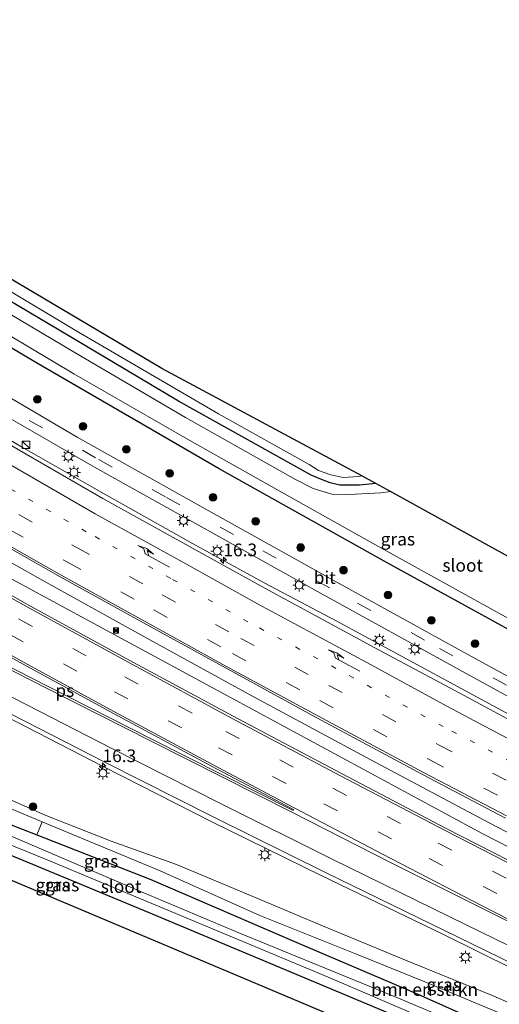
# Model space of a CAD drawing. Units: metres. Extents: x 89995 to 97349, y 449998 to 451956.
# Drawn here: x 95171 to 95265, y 450744 to 450938 of the extents above; entities that cross this region are included whole.
import ezdxf
from ezdxf.enums import TextEntityAlignment as Align

# ---------------------------------------------------------------- set-up
doc = ezdxf.new("R2010")
doc.units = ezdxf.units.M
doc.linetypes.add('VW-1-3_STREEP', pattern=[4, 1, -3])
doc.linetypes.add('VW-3-9_STREEP', pattern=[12, 3, -9])
doc.layers.get('0').update_dxf_attribs({"lineweight": 25})
for name, color, linetype, lineweight in [('B-ME-AM-KILOMETR-S-B1', 7, 'Continuous', 18), ('B-ME-BV-GELEIDECONSTRUCTIE-GELEIDERAIL-L-B1', 213, 'BV-GELEIDERAIL', 18), ('B-ME-GR-BOMENSTRUIKEN-GV-B6', 93, 'Continuous', 18), ('B-ME-GR-BOOM-S-B1', 93, 'Continuous', 18), ('B-ME-GW-INSTEEKWATERGANG-L-B1', 10, 'Continuous', 25), ('B-ME-GW-KRUINLIJN-L-B1', 93, 'Continuous', 18), ('B-ME-GW-TEENLIJN-L-B1', 93, 'Continuous', 18), ('B-ME-IE-GRASLAND-GV-B6', 93, 'Continuous', 18), ('B-ME-IE-INRICHTINGSELEMENT-S-B1', 253, 'Continuous', 18), ('B-ME-IE-MEUBILAIR_WEGMEUBILAIR-LICHTMAST-S-B1', 8, 'Continuous', 18), ('B-ME-KG-KADASTRAAL-OPNAMEDTMGRENS-L-B1', 10, 'Continuous', 25), ('B-ME-OG-WATER-GV-B6', 153, 'Continuous', 18), ('B-ME-VH-VERH_SOORT-BITUMEN-GV-B6', 8, 'IE-TERREINAFSCHEIDING-NATUURLIJK-HOUTWAL', 18), ('B-ME-VW-MARKERING-13STREEP-045-L-B1', 255, 'VW-1-3_STREEP', 18), ('B-ME-VW-MARKERING-39STREEP-015-L-B1', 255, 'VW-3-9_STREEP', 18), ('B-ME-VW-MARKERING-PIJLRE750-S-B1', 7, 'Continuous', 18), ('B-ME-VW-MARKERING-STREEP-015-L-B1', 7, 'Continuous', 18), ('B-ME-VW-MARKERING-VLAKMARK-GV-B6', 7, 'Continuous', 18)]:
    doc.layers.add(name, color=color, linetype=linetype, lineweight=lineweight)
doc.styles.add('NLCS-ISO', font='NLCS-ISO.TTF')
doc.linetypes.add('BV-GELEIDERAIL', pattern='A,10,-3,[108,NLCS.SHX,S=1,R=0,X=0,Y=0],-3', length=16)
doc.linetypes.add('IE-TERREINAFSCHEIDING-NATUURLIJK-HOUTWAL', pattern='A,7,-1.5,[67,NLCS.SHX,S=0.75,R=45,X=0,Y=0],-1.5,7,-1.5,[70,NLCS.SHX,S=0.75,R=0,X=0,Y=0],-1.5', length=20)

# ---------------------------------------------------------------- blocks, each defined once
blk = doc.blocks.new('camera')
h = blk.add_hatch(color=256)
h.paths.add_polyline_path([(0.5, 0.5), (-0.5, 0.5), (0, 0)])
h.paths.add_polyline_path([(0, 0), (-0.5, -0.5), (0.5, -0.5)])
for p, q in [((-0.5, 0.5), (0.5, -0.5)), ((0.5, 0.5), (-0.5, -0.5))]:
    blk.add_line(p, q)
blk.add_lwpolyline([(-0.5, 0.5), (0.5, 0.5), (0.5, -0.5), (-0.5, -0.5)], close=True)
blk = doc.blocks.new('kast')
blk.add_line((-0.75, -0.75), (0.75, 0.75))
blk.add_lwpolyline([(-0.75, 0.75), (0.75, 0.75), (0.75, -0.75), (-0.75, -0.75)], close=True)
blk = doc.blocks.new('boom')
blk.add_hatch(color=256).paths.add_polyline_path([(-0.75, 0, 1), (0.75, 0, 1)])
blk.add_circle((0, 0), 0.75)
blk = doc.blocks.new('hecto')
for p, q in [((0, 0.625), (-0.625, 0)), ((0, -0.625), (0, 0.625)), ((-0.625, 0), (0.625, 0)), ((0.625, 0), (0, -0.625))]:
    blk.add_line(p, q)
blk = doc.blocks.new('lantaarnpaal')
for p, q in [((-0.75, 0), (-1.25, 0)), ((-0.88, 0.88), (-0.53, 0.53)), ((0, 0.75), (0, 1.25)), ((0.53, 0.53), (0.88, 0.88)), ((0.75, 0), (1.25, 0)), ((-0.53, -0.53), (-0.88, -0.88)), ((0, -0.75), (0, -1.25)), ((0.53, -0.53), (0.88, -0.88))]:
    blk.add_line(p, q)
blk.add_circle((0, 0), 0.75)
blk = doc.blocks.new('pijlr')
for p, q in [((0, 0, 0.1), (5.45, 0, 0.1)), ((5.45, -0.75, 0.1), (4.7, 0, 0.1)), ((6.2, -0.75, 0.1), (5.45, 0, 0.1)), ((4, -0.75, 0.1), (5.45, -0.75, 0.1)), ((5.7, -1.05, 0.1), (4, -0.75, 0.1)), ((7.5, -0.75, 0.1), (5.7, -1.05, 0.1)), ((7.5, -0.75, 0.1), (6.2, -0.75, 0.1))]:
    blk.add_line(p, q)

msp = doc.modelspace()

# ---------------------------------------------------------------- linework, layer by layer
at = {"layer": 'B-ME-BV-GELEIDECONSTRUCTIE-GELEIDERAIL-L-B1'}
for points in [[(95555.8044, 450642.5017, -2.644), (95537.4792, 450650.6592, -2.595), (95515.4329, 450660.144, -2.535), (95493.4604, 450669.7985, -2.476), (95476.229, 450677.053, -2.391), (95459.267, 450684.719, -2.383), (95432.522, 450696.762, -2.367), (95401.158, 450711.321, -2.319), (95379.462, 450721.598, -2.319), (95356.68, 450732.562, -2.338), (95329.177, 450746.143, -2.358), (95306.598, 450757.491, -2.412), (95284.09, 450769.026, -2.41), (95262.767, 450780.129, -2.425), (95240.388, 450792.006, -2.552), (95216.877, 450804.67, -2.664), (95196.068, 450816.063, -2.712), (95175.09, 450827.731, -2.771), (95156.533, 450838.171, -2.805), (95136.863, 450849.345, -2.83), (95114.919, 450861.985, -2.842), (95090.788, 450876.158, -2.876), (95069.028, 450889.081, -2.87), (95058.054, 450895.44, -2.868)], [(95056.7575, 450893.7217, -2.841), (95072.271, 450884.666, -2.83), (95089.479, 450874.357, -2.818), (95113.491, 450859.945, -2.814), (95135.185, 450846.979, -2.761), (95154.759, 450835.639, -2.765), (95208.103, 450806.827, -2.622), (95261.447, 450778.014, -2.479), (95282.808, 450767.088, -2.413), (95305.401, 450755.723, -2.336), (95328.067, 450744.505, -2.288), (95355.308, 450730.327, -2.268), (95377.999, 450719.379, -2.224), (95399.714, 450709.251, -2.26), (95415.4417, 450701.8071, -2.275), (95426.0745, 450696.9904, -2.305), (95447.7486, 450687.2586, -2.362), (95469.6966, 450677.5487, -2.422), (95491.7022, 450667.9699, -2.48), (95502.6583, 450663.0785, -2.511), (95509.9533, 450659.7711, -2.53), (95512.2482, 450658.8033, -2.536), (95519.8504, 450655.618, -2.5561)], [(95280.743, 450793.792, -2.88), (95254.969, 450807.78, -3.003), (95232.732, 450819.796, -3.08), (95218.545, 450827.297, -3.097), (95204.497, 450834.979, -3.141), (95187.089, 450844.75, -3.22), (95170.886, 450854.022, -3.261), (95150.227, 450866.212, -3.294), (95135.431, 450875.185, -3.337), (95117.874, 450885.931, -3.367)], [(95026.308, 450870.262, -3.978), (95030.436, 450868.497, -3.651), (95040.148, 450864.227, -3.532), (95061.038, 450855.38, -3.417), (95082.88, 450845.465, -3.384), (95097.068, 450838.213, -3.345), (95114.798, 450828.776, -3.339), (95135.891, 450817.671, -3.19), (95163.208, 450803.393, -3.14), (95186.935, 450791.197, -3.126), (95208.302, 450780.319, -2.984), (95229.758, 450769.731, -2.927), (95253.798, 450758.141, -2.829), (95281.233, 450744.637, -2.65)]]:
    msp.add_polyline3d(points, dxfattribs=at)
at = {"layer": 'B-ME-GR-BOMENSTRUIKEN-GV-B6'}
msp.add_polyline3d([(95173.884, 450777.76, -4.47), (95174.955, 450780.292, -4.344), (95198.106, 450770.646, -4.576), (95217.734, 450761.901, -4.66), (95237.073, 450754.194, -4.72), (95250.498, 450748.748, -4.812), (95266.8, 450741.916, -4.804), (95283.901, 450734.536, -4.832), (95299.327, 450728.392, -4.7), (95312.225, 450723.679, -4.62), (95325.965, 450718.012, -4.524), (95324.085, 450714.025, -4.87), (95310.459, 450720.121, -4.88), (95290.284, 450728.681, -4.996), (95269.932, 450737.039, -5.012), (95248.188, 450746.707, -4.984), (95225.006, 450756.608, -4.92), (95196.307, 450768.98, -4.612), (95173.884, 450777.76, -4.47)], dxfattribs=at)
at = {"layer": 'B-ME-GW-INSTEEKWATERGANG-L-B1'}
for points in [[(95240.51, 450846.816, -4.688), (95237.29, 450846.447, -4.688), (95233.448, 450846.494, -4.688), (95231.569, 450846.913, -4.688), (95229.862, 450847.584, -4.688), (95227.798, 450848.417, -4.696), (95201.699, 450862.962, -4.696), (95178.306, 450876.912, -4.696), (95154.384, 450891.055, -4.696), (95135.727, 450902.546, -4.696), (95115.487, 450915.844, -4.696), (95095.272, 450929.085, -4.696), (95087.457, 450934.418, -4.696)], [(95365.58, 450765.276, -4.752), (95345.338, 450775.497, -4.752), (95312.294, 450793.186, -4.752), (95273.292, 450814.454, -4.752), (95242.727, 450831.187, -4.752), (95209.73, 450849.689, -4.752), (95173.66, 450870.58, -4.752), (95149.16, 450885.141, -4.752), (95127.184, 450898.505, -4.756), (95099.283, 450917.231, -4.756), (95082.74, 450928.165, -4.756)], [(95344.263, 450700.175, -5.053), (95326.435, 450707.617, -4.808), (95294.057, 450720.931, -4.836), (95266.893, 450732.685, -4.972), (95234.775, 450746.174, -4.704), (95195.811, 450762.49, -4.536), (95158.811, 450777.816, -4.48), (95123.424, 450793.01, -4.572), (95091.327, 450806.631, -4.564), (95059.121, 450819.917, -4.588), (95033.579, 450830.632, -4.76), (95006.213, 450842.43, -4.823)], [(95117.439, 450801.386, -4.388), (95142.279, 450790.69, -4.464), (95168.502, 450779.868, -4.436), (95173.884, 450777.76, -4.47)], [(95173.884, 450777.76, -4.47), (95196.307, 450768.98, -4.612), (95225.006, 450756.608, -4.92), (95248.188, 450746.707, -4.984), (95269.932, 450737.039, -5.012), (95290.284, 450728.681, -4.996), (95310.459, 450720.121, -4.88), (95324.085, 450714.025, -4.87)]]:
    msp.add_polyline3d(points, dxfattribs=at)
at = {"layer": 'B-ME-GW-KRUINLIJN-L-B1'}
for points in [[(95237.798, 450848.314, -3.514), (95237.085, 450848.194, -3.504), (95234.106, 450847.968, -3.524), (95231.685, 450848.532, -3.556), (95229.232, 450849.375, -3.592), (95227.412, 450850.511, -3.572), (95209.609, 450860.469, -3.668), (95182.082, 450876.567, -3.716), (95150.296, 450895.505, -3.804), (95136.598, 450903.944, -3.804), (95122.049, 450913.318, -3.816), (95095.78, 450930.914, -3.748), (95088.553, 450935.871, -3.742)], [(95175.525, 450781.64, -4.204), (95161.995, 450787.563, -4.204), (95151.06, 450792.52, -4.224), (95147.062, 450793.124, -4.32), (95143.538, 450793.03, -4.42)], [(95350.528, 450709.147, -3.705), (95331.931, 450717.295, -3.692), (95316.043, 450724.327, -3.728), (95298.552, 450731.252, -3.908), (95281.459, 450738.379, -3.96), (95263.239, 450746.221, -3.996), (95246.332, 450753.1, -3.98), (95230.036, 450759.865, -3.976), (95218.684, 450764.681, -3.992), (95201.332, 450771.956, -4.084), (95188.483, 450776.528, -4.024), (95175.525, 450781.64, -4.204)]]:
    msp.add_polyline3d(points, dxfattribs=at)
at = {"layer": 'B-ME-GW-TEENLIJN-L-B1'}
msp.add_polyline3d([(95143.538, 450793.03, -4.42), (95149.331, 450791.07, -4.404), (95164.734, 450784.537, -4.352), (95174.955, 450780.292, -4.344)], dxfattribs=at)
at = {"layer": 'B-ME-IE-GRASLAND-GV-B6'}
for points in [[(95237.798, 450848.314, -3.514), (95237.085, 450848.194, -3.504), (95234.106, 450847.968, -3.524), (95231.685, 450848.532, -3.556), (95229.232, 450849.375, -3.592), (95227.412, 450850.511, -3.572), (95209.609, 450860.469, -3.668), (95182.082, 450876.567, -3.716), (95150.296, 450895.505, -3.804), (95136.598, 450903.944, -3.804), (95122.049, 450913.318, -3.816), (95095.78, 450930.914, -3.748), (95088.553, 450935.871, -3.742), (95090.117, 450937.944, -3.679), (95139.697, 450904.177, -3.676), (95198.458, 450869.374, -3.608), (95237.798, 450848.314, -3.514)], [(95273.292, 450814.454, -4.752), (95242.727, 450831.187, -4.752), (95209.73, 450849.689, -4.752), (95173.66, 450870.58, -4.752), (95149.16, 450885.141, -4.752), (95127.184, 450898.505, -4.756), (95099.283, 450917.231, -4.756), (95082.74, 450928.165, -4.756), (95084.098, 450929.965, -6.124), (95100.921, 450918.647, -6.124), (95121.461, 450905.054, -6.124), (95133.771, 450896.945, -6.124), (95145.778, 450889.591, -6.124), (95159.804, 450881.03, -6.124), (95181.176, 450868.331, -6.124), (95203.952, 450855.218, -6.124), (95223.584, 450844.184, -6.124), (95241.501, 450834.15, -6.124), (95267.154, 450819.959, -6.124)], [(95285.073, 450798.757, -3.936), (95259.167, 450812.868, -4.031), (95232.692, 450827.496, -4.177), (95207.558, 450841.497, -4.214), (95181.824, 450855.931, -4.335), (95148.93, 450875.231, -4.397), (95124.682, 450890.474, -4.477), (95112.186, 450898.825, -4.495), (95097.875, 450908.532, -4.553), (95081.547, 450920.023, -4.566), (95078.345, 450922.338, -4.557), (95082.74, 450928.165, -4.756), (95099.283, 450917.231, -4.756), (95127.184, 450898.505, -4.756), (95149.16, 450885.141, -4.752), (95173.66, 450870.58, -4.752), (95209.73, 450849.689, -4.752), (95242.727, 450831.187, -4.752), (95273.292, 450814.454, -4.752)], [(95275.653, 450795.583, -3.598), (95256.905, 450805.663, -3.668), (95240.345, 450814.504, -3.74), (95218.712, 450826.241, -3.795), (95204.368, 450834.139, -3.853), (95186.844, 450843.837, -3.924), (95170.523, 450853.272, -3.958), (95149.425, 450865.739, -3.996), (95135.219, 450874.511, -4.039), (95117.418, 450885.401, -4.044), (95103.136, 450894.277, -4.081), (95087.056, 450904.608, -4.081), (95072.344, 450914.384, -4.129), (95076.222, 450919.524, -4.511)], [(95076.222, 450919.524, -4.511), (95092.623, 450907.928, -4.478), (95101.46, 450901.862, -4.504), (95112.824, 450894.235, -4.451), (95124.429, 450886.569, -4.399), (95137.737, 450878.092, -4.345), (95148.339, 450871.513, -4.315), (95165.986, 450861.11, -4.28), (95185.249, 450850.002, -4.219), (95205.675, 450838.631, -4.147), (95229.642, 450825.26, -4.078), (95256.984, 450810.177, -4.002), (95275.681, 450799.899, -3.9)], [(95150.296, 450895.505, -3.804), (95182.082, 450876.567, -3.716), (95209.609, 450860.469, -3.668), (95227.412, 450850.511, -3.572), (95229.232, 450849.375, -3.592), (95231.685, 450848.532, -3.556), (95234.106, 450847.968, -3.524), (95237.085, 450848.194, -3.504), (95237.798, 450848.314, -3.514)], [(95154.384, 450891.055, -4.696), (95178.306, 450876.912, -4.696), (95201.699, 450862.962, -4.696), (95227.798, 450848.417, -4.696), (95229.862, 450847.584, -4.688), (95231.569, 450846.913, -4.688), (95233.448, 450846.494, -4.688), (95237.29, 450846.447, -4.688), (95240.51, 450846.816, -4.688)], [(95237.798, 450848.314, -3.514), (95240.51, 450846.816, -4.688), (95237.29, 450846.447, -4.688), (95233.448, 450846.494, -4.688), (95231.569, 450846.913, -4.688), (95229.862, 450847.584, -4.688), (95227.798, 450848.417, -4.696), (95201.699, 450862.962, -4.696), (95178.306, 450876.912, -4.696), (95154.384, 450891.055, -4.696)], [(95240.51, 450846.816, -4.688), (95243.371, 450845.235, -6.032), (95241.475, 450844.969, -6.032), (95235.306, 450844.632, -6.032), (95231.878, 450844.733, -6.032), (95228.205, 450845.846, -6.032), (95224.708, 450847.552, -6.032), (95203.133, 450859.757, -6.032), (95181.548, 450872.402, -6.032), (95161.286, 450884.387, -6.032)], [(95265.857, 450736.79, -5.9), (95244.945, 450745.647, -5.9), (95213.621, 450758.508, -5.9), (95194.898, 450766.381, -5.9), (95176.638, 450774.152, -5.9), (95158.664, 450781.813, -5.9), (95141.489, 450789.021, -5.9), (95118.563, 450798.633, -5.9), (95098.451, 450807.187, -5.9), (95074.66, 450817.172, -5.9), (95059.548, 450823.379, -5.9), (95041.873, 450830.577, -5.9), (95027.188, 450836.731, -5.9), (95024.101, 450837.803, -5.9), (95020.731, 450839.139, -5.9), (95015.394, 450841.482, -5.9), (95011.613, 450843.12, -5.9), (95007.182, 450844.9, -5.902), (95007.762, 450846.088, -4.675), (95034.353, 450835.804, -4.36), (95045.594, 450831.023, -4.36)], [(95344.263, 450700.175, -5.053), (95346.134, 450699.438, -4.984), (95347.507, 450698.644, -4.984), (95348.789, 450697.678, -4.936), (95349.5, 450696.435, -4.904), (95349.233, 450695.483, -4.94), (95348.249, 450693.379, -5.042), (95342.354, 450695.738, -5.016), (95004.539, 450837.956, -4.446), (95006.213, 450842.43, -4.823), (95033.579, 450830.632, -4.76), (95059.121, 450819.917, -4.588), (95091.327, 450806.631, -4.564), (95123.424, 450793.01, -4.572), (95158.811, 450777.816, -4.48), (95195.811, 450762.49, -4.536), (95234.775, 450746.174, -4.704), (95266.893, 450732.685, -4.972), (95294.057, 450720.931, -4.836), (95326.435, 450707.617, -4.808), (95344.263, 450700.175, -5.053)], [(95156.659, 450840.839, -3.499), (95178.496, 450828.436, -3.455), (95195.419, 450819.066, -3.387), (95228.062, 450801.232, -3.312), (95249.711, 450789.599, -3.21), (95265.983, 450781.045, -3.147)], [(95275.739, 450768.032, -3.05), (95254.488, 450778.933, -3.109), (95233.8, 450789.776, -3.208), (95212.499, 450801.041, -3.258), (95192.855, 450811.59, -3.335), (95171.905, 450823.104, -3.409), (95151.263, 450834.877, -3.441)], [(95045.594, 450831.023, -4.36), (95051.058, 450828.699, -4.36), (95057.896, 450825.791, -4.36), (95090.705, 450812.583, -4.464), (95098.703, 450809.233, -4.441), (95117.439, 450801.386, -4.388), (95142.279, 450790.69, -4.464), (95168.502, 450779.868, -4.436), (95173.884, 450777.76, -4.47), (95196.307, 450768.98, -4.612), (95225.006, 450756.608, -4.92), (95248.188, 450746.707, -4.984), (95269.932, 450737.039, -5.012)], [(95163.532, 450804.185, -3.832), (95187.236, 450792.047, -3.787), (95208.692, 450781.209, -3.709), (95230.765, 450770.26, -3.623), (95253.901, 450759.04, -3.546), (95281.682, 450745.438, -3.385)], [(95266.8, 450741.916, -4.804), (95250.498, 450748.748, -4.812), (95237.073, 450754.194, -4.72), (95217.734, 450761.901, -4.66), (95198.106, 450770.646, -4.576), (95174.955, 450780.292, -4.344), (95164.734, 450784.537, -4.352), (95149.331, 450791.07, -4.404), (95143.538, 450793.03, -4.42), (95147.062, 450793.124, -4.32), (95151.06, 450792.52, -4.224), (95161.995, 450787.563, -4.204), (95175.525, 450781.64, -4.204)], [(95281.459, 450738.379, -3.96), (95263.239, 450746.221, -3.996), (95246.332, 450753.1, -3.98), (95230.036, 450759.865, -3.976), (95218.684, 450764.681, -3.992), (95201.332, 450771.956, -4.084), (95188.483, 450776.528, -4.024), (95175.525, 450781.64, -4.204), (95161.995, 450787.563, -4.204)], [(95164.734, 450784.537, -4.352), (95174.955, 450780.292, -4.344), (95173.884, 450777.76, -4.47), (95168.502, 450779.868, -4.436)], [(95175.525, 450781.64, -4.204), (95188.483, 450776.528, -4.024), (95201.332, 450771.956, -4.084), (95218.684, 450764.681, -3.992), (95230.036, 450759.865, -3.976), (95246.332, 450753.1, -3.98), (95263.239, 450746.221, -3.996), (95281.459, 450738.379, -3.96)], [(95266.893, 450732.685, -4.972), (95234.775, 450746.174, -4.704), (95195.811, 450762.49, -4.536), (95158.811, 450777.816, -4.48)], [(95165.052, 450777.211, -5.9), (95175.924, 450772.86, -5.9), (95206.391, 450760.104, -5.9), (95231.919, 450749.46, -5.9), (95256.337, 450738.985, -5.9)]]:
    msp.add_polyline3d(points, dxfattribs=at)
at = {"layer": 'B-ME-KG-KADASTRAAL-OPNAMEDTMGRENS-L-B1'}
msp.add_line((95342.354, 450695.738, -5.016), (95004.539, 450837.956, -4.446), dxfattribs=at)
msp.add_polyline3d([(95305.648, 450810.833, -4.859), (95304.159, 450811.656, -6.124), (95243.371, 450845.235, -6.032), (95240.51, 450846.816, -4.688), (95237.798, 450848.314, -3.514), (95198.458, 450869.374, -3.608), (95139.697, 450904.177, -3.676), (95090.117, 450937.944, -3.679)], dxfattribs=at)
at = {"layer": 'B-ME-OG-WATER-GV-B6'}
for points in [[(95161.286, 450884.387, -6.032), (95181.548, 450872.402, -6.032), (95203.133, 450859.757, -6.032), (95224.708, 450847.552, -6.032), (95228.205, 450845.846, -6.032), (95231.878, 450844.733, -6.032), (95235.306, 450844.632, -6.032), (95241.475, 450844.969, -6.032), (95243.371, 450845.235, -6.032)], [(95267.154, 450819.959, -6.124), (95241.501, 450834.15, -6.124), (95223.584, 450844.184, -6.124), (95203.952, 450855.218, -6.124), (95181.176, 450868.331, -6.124), (95159.804, 450881.03, -6.124)], [(95243.371, 450845.235, -6.032), (95304.159, 450811.656, -6.124)], [(95158.664, 450781.813, -5.9), (95176.638, 450774.152, -5.9), (95194.898, 450766.381, -5.9), (95213.621, 450758.508, -5.9), (95244.945, 450745.647, -5.9), (95265.857, 450736.79, -5.9)], [(95256.337, 450738.985, -5.9), (95231.919, 450749.46, -5.9), (95206.391, 450760.104, -5.9), (95175.924, 450772.86, -5.9), (95165.052, 450777.211, -5.9)]]:
    msp.add_polyline3d(points, dxfattribs=at)
at = {"layer": 'B-ME-VH-VERH_SOORT-BITUMEN-GV-B6'}
for points in [[(95275.681, 450799.899, -3.9), (95256.984, 450810.177, -4.002), (95229.642, 450825.26, -4.078), (95205.675, 450838.631, -4.147), (95185.249, 450850.002, -4.219), (95165.986, 450861.11, -4.28), (95148.339, 450871.513, -4.315), (95137.737, 450878.092, -4.345), (95124.429, 450886.569, -4.399), (95112.824, 450894.235, -4.451), (95101.46, 450901.862, -4.504), (95092.623, 450907.928, -4.478), (95076.222, 450919.524, -4.511), (95078.345, 450922.338, -4.557), (95081.547, 450920.023, -4.566), (95097.875, 450908.532, -4.553), (95112.186, 450898.825, -4.495), (95124.682, 450890.474, -4.477), (95148.93, 450875.231, -4.397), (95181.824, 450855.931, -4.335), (95207.558, 450841.497, -4.214), (95232.692, 450827.496, -4.177), (95259.167, 450812.868, -4.031), (95285.073, 450798.757, -3.936)], [(95045.566, 450880.507, -3.836), (95055.056, 450891.466, -3.537), (95073.395, 450880.451, -3.545), (95093.078, 450868.911, -3.526), (95109.009, 450859.814, -3.544), (95131.176, 450846.725, -3.477), (95151.263, 450834.877, -3.441), (95171.905, 450823.104, -3.409), (95192.855, 450811.59, -3.335), (95212.499, 450801.041, -3.258), (95233.8, 450789.776, -3.208), (95254.488, 450778.933, -3.109), (95275.739, 450768.032, -3.05)], [(95281.682, 450745.438, -3.385), (95253.901, 450759.04, -3.546), (95230.765, 450770.26, -3.623), (95208.692, 450781.209, -3.709), (95187.236, 450792.047, -3.787), (95163.532, 450804.185, -3.832), (95135.938, 450818.497, -3.966), (95115.174, 450829.689, -4.035), (95097.471, 450839.005, -4.062), (95083.286, 450846.296, -4.051), (95062.334, 450855.581, -4.112), (95049.533, 450860.999, -4.187), (95026.97, 450870.939, -4.297), (95029.754, 450873.791, -4.242), (95042.85, 450868.059, -4.176), (95051.656, 450864.354, -4.11), (95052.043, 450865.405, -4.117), (95036.003, 450873.051, -4.212), (95031.302, 450875.376, -4.231), (95037.67, 450881.899, -3.943), (95049.633, 450876.047, -3.892), (95059.517, 450871.156, -3.865), (95060.086, 450872.065, -3.842), (95045.566, 450880.507, -3.836)], [(95149.425, 450865.739, -3.996), (95170.523, 450853.272, -3.958), (95186.844, 450843.837, -3.924), (95204.368, 450834.139, -3.853), (95218.712, 450826.241, -3.795), (95240.345, 450814.504, -3.74), (95256.905, 450805.663, -3.668), (95275.653, 450795.583, -3.598)], [(95265.983, 450781.045, -3.147), (95249.711, 450789.599, -3.21), (95228.062, 450801.232, -3.312), (95195.419, 450819.066, -3.387), (95178.496, 450828.436, -3.455), (95156.659, 450840.839, -3.499)]]:
    msp.add_polyline3d(points, dxfattribs=at)
at = {"layer": 'B-ME-VW-MARKERING-13STREEP-045-L-B1'}
msp.add_polyline3d([(95398.42, 450726.651, -3.272), (95384.787, 450733.119, -3.3), (95367.738, 450741.392, -3.294), (95349.104, 450750.488, -3.29), (95330.85, 450759.529, -3.307), (95310.003, 450770.024, -3.311), (95288.2, 450780.96, -3.365), (95270.566, 450790.281, -3.425), (95253.755, 450799.017, -3.486), (95232.672, 450810.473, -3.574), (95215.388, 450819.588, -3.616), (95200.209, 450828.157, -3.654), (95183.57, 450837.326, -3.718), (95161.909, 450849.566, -3.583)], dxfattribs=at)
at = {"layer": 'B-ME-VW-MARKERING-39STREEP-015-L-B1'}
for points in [[(95077.119, 450920.714, -4.508), (95084.935, 450915.168, -4.54), (95092.329, 450910.009, -4.508), (95099.93, 450904.732, -4.464), (95107.584, 450899.578, -4.436), (95117.502, 450893.035, -4.428), (95133.357, 450882.842, -4.392), (95151.45, 450871.497, -4.292), (95162.093, 450865.116, -4.3), (95172.375, 450859.208, -4.292), (95186.083, 450851.496, -4.264), (95199.403, 450844.048, -4.2), (95218.301, 450833.544, -4.16), (95236.931, 450823.278, -4.104), (95253.046, 450814.396, -4.036), (95269.102, 450805.61, -3.944), (95285.246, 450796.688, -3.848), (95298.341, 450789.416, -3.82), (95311.731, 450781.98, -3.812), (95328.131, 450772.874, -3.792), (95340.533, 450766.059, -3.739)], [(95063.585, 450902.773, -3.716), (95064.513, 450902.233, -3.718), (95080.085, 450892.935, -3.712), (95096.724, 450883.179, -3.713), (95111.693, 450874.257, -3.728), (95129.352, 450864.05, -3.721), (95143.783, 450855.668, -3.694), (95159.904, 450846.616, -3.663), (95181.586, 450834.306, -3.618), (95198.523, 450824.95, -3.56), (95213.988, 450816.347, -3.515), (95231.259, 450807.126, -3.483), (95252.842, 450795.441, -3.375), (95268.974, 450786.99, -3.323)], [(95061.471, 450899.97, -3.61), (95062.823, 450899.182, -3.611), (95078.552, 450889.87, -3.613), (95095.128, 450880.143, -3.624), (95109.713, 450871.422, -3.643), (95127.392, 450861.2, -3.638), (95142.014, 450852.702, -3.592), (95158.144, 450843.625, -3.581), (95179.899, 450831.333, -3.536), (95196.908, 450821.952, -3.46), (95212.349, 450813.381, -3.426), (95229.493, 450804.142, -3.389), (95251.135, 450792.468, -3.282), (95267.466, 450783.964, -3.218)], [(95052.406, 450887.953, -3.617), (95061.108, 450882.68, -3.618), (95082.618, 450870.008, -3.642), (95099.883, 450859.923, -3.634), (95106.948, 450856.005, -3.639), (95129.249, 450843.21, -3.583), (95149.33, 450831.878, -3.523), (95170.413, 450820.139, -3.495), (95191.194, 450808.771, -3.412), (95211.019, 450798.088, -3.35), (95232.095, 450786.899, -3.3), (95252.781, 450776.113, -3.21), (95274.177, 450765.096, -3.114)], [(95050.443, 450885.351, -3.662), (95065.76, 450876.248, -3.674), (95086.156, 450864.132, -3.726), (95105.461, 450852.83, -3.707), (95127.39, 450840.246, -3.674), (95147.652, 450828.805, -3.603), (95168.587, 450817.153, -3.572), (95189.163, 450805.871, -3.498), (95209.623, 450794.851, -3.415), (95230.307, 450783.868, -3.346), (95250.971, 450773.104, -3.283), (95272.809, 450761.859, -3.189)]]:
    msp.add_polyline3d(points, dxfattribs=at)
at = {"layer": 'B-ME-VW-MARKERING-STREEP-015-L-B1'}
for points in [[(95424.552, 450714.476, -3.302), (95405.094, 450723.861, -3.289), (95399.756, 450726.442, -3.263), (95387.961, 450732.31, -3.312), (95368.676, 450742.293, -3.326), (95349.851, 450751.937, -3.324), (95329.922, 450762.559, -3.351), (95312.022, 450771.959, -3.358), (95289.138, 450784.198, -3.438), (95274.107, 450792.6, -3.501), (95255.48, 450802.49, -3.577), (95238.742, 450811.606, -3.639), (95217.259, 450823.155, -3.699), (95202.69, 450831.26, -3.745), (95185.362, 450840.82, -3.823), (95168.702, 450850.442, -3.873), (95147.77, 450862.744, -3.91), (95133.722, 450871.448, -3.945), (95115.887, 450882.563, -3.951), (95101.584, 450891.774, -3.997), (95085.569, 450902.108, -3.998), (95070.693, 450912.195, -4.046)], [(95059.778, 450897.725, -3.567), (95061.433, 450896.762, -3.569), (95077.121, 450887.486, -3.562), (95093.68, 450877.681, -3.57), (95108.329, 450868.991, -3.581), (95126.005, 450858.743, -3.563), (95140.555, 450850.264, -3.537), (95156.803, 450841.145, -3.504), (95178.699, 450828.797, -3.457), (95195.636, 450819.431, -3.384), (95211.049, 450810.884, -3.345), (95228.243, 450801.592, -3.311), (95249.874, 450789.971, -3.211), (95266.175, 450781.458, -3.147)], [(95054.161, 450890.279, -3.556), (95071.993, 450879.569, -3.564), (95091.676, 450868.029, -3.545), (95107.607, 450858.932, -3.563), (95130.569, 450845.715, -3.499), (95151.034, 450834.179, -3.465), (95171.706, 450822.667, -3.435), (95192.668, 450811.202, -3.335), (95212.288, 450800.617, -3.28), (95233.572, 450789.326, -3.226), (95254.269, 450778.544, -3.125), (95275.55, 450767.59, -3.047)], [(95343.564, 450722.944, -3.124), (95325.936, 450731.522, -3.121), (95325.943, 450731.515, -3.194), (95304.875, 450741.865, -3.178), (95283.677, 450752.422, -3.194), (95261.299, 450763.84, -3.309), (95241.986, 450773.913, -3.351), (95224.595, 450783.011, -3.441), (95208.422, 450791.563, -3.522), (95188.292, 450802.358, -3.569), (95171.415, 450811.628, -3.609), (95154.808, 450820.854, -3.665), (95136.536, 450831.091, -3.716), (95116.276, 450842.605, -3.751), (95097.4, 450853.417, -3.774), (95084.913, 450860.96, -3.805), (95064.974, 450872.705, -3.746), (95048.394, 450882.634, -3.759)], [(95031.799, 450875.886, -4.147), (95052.379, 450865.929, -4.059), (95064.367, 450859.822, -4.004), (95084.246, 450849.403, -3.979), (95098.832, 450841.701, -3.992), (95116.246, 450832.384, -3.936), (95137.379, 450821.306, -3.855), (95164.735, 450806.943, -3.799), (95188.638, 450794.725, -3.717), (95209.832, 450783.96, -3.643), (95232.046, 450772.927, -3.536), (95255.087, 450761.642, -3.437), (95284.694, 450747.169, -3.312)], [(95134.962, 450827.39, -3.796), (95154.559, 450817.368, -3.734), (95175.786, 450806.585, -3.673), (95196.389, 450796.175, -3.585), (95224.117, 450782.136, -3.496), (95243.42, 450772.341, -3.393), (95263.994, 450762.01, -3.28), (95289.699, 450749.11, -3.201), (95306.047, 450741.014, -3.193), (95322.878, 450732.759, -3.162), (95343.487, 450722.712, -3.132)]]:
    msp.add_polyline3d(points, dxfattribs=at)
at = {"layer": 'B-ME-VW-MARKERING-VLAKMARK-GV-B6'}
msp.add_polyline3d([(95224.34, 450782.707, -3.469), (95224.27, 450782.524, -3.476), (95196.503, 450796.556, -3.588), (95175.999, 450806.95, -3.661), (95154.723, 450817.779, -3.724), (95135.167, 450827.761, -3.779), (95136.625, 450830.611, -3.727), (95154.578, 450820.507, -3.641), (95171.189, 450811.321, -3.61), (95188.212, 450802.02, -3.584), (95208.219, 450791.227, -3.507), (95224.34, 450782.707, -3.469)], dxfattribs=at)

# ---------------------------------------------------------------- block references
at = {"layer": 'B-ME-AM-KILOMETR-S-B1', "rotation": 90}
for p in [(95210.552, 450831.711, -3.933), (95186.795, 450791.26, -4.026)]:
    msp.add_blockref('hecto', p, dxfattribs=at)
at = {"layer": 'B-ME-GR-BOOM-S-B1', "rotation": 90}
for p in [(95173.996, 450863.326, -4.283), (95182.936, 450858.058, -4.281), (95191.45, 450853.516, -4.325), (95200.005, 450848.806, -4.188), (95208.508, 450844.1, -4.093), (95216.886, 450839.343, -4.091), (95225.734, 450834.222, -4.1), (95234.164, 450829.763, -4.092), (95242.932, 450824.882, -4.054), (95251.412, 450819.909, -4.038), (95260.037, 450815.294, -3.979), (95173.115, 450783.308, -4.08)]:
    msp.add_blockref('boom', p, dxfattribs=at)
at = {"layer": 'B-ME-IE-INRICHTINGSELEMENT-S-B1', "rotation": 90}
for name, p in [('kast', (95171.784, 450854.399, -4.05)), ('camera', (95189.426, 450817.914, -3.458))]:
    msp.add_blockref(name, p, dxfattribs=at)
at = {"layer": 'B-ME-IE-MEUBILAIR_WEGMEUBILAIR-LICHTMAST-S-B1', "rotation": 90}
for p in [(95180.057, 450852.16, -4.188), (95181.188, 450848.987, -4.03), (95202.714, 450839.519, -4.144), (95209.338, 450833.521, -3.965), (95225.45, 450826.845, -4.039), (95241.221, 450816, -3.791), (95248.208, 450814.301, -3.956), (95186.889, 450789.886, -3.939), (95218.723, 450773.851, -3.822), (95258.12, 450753.716, -3.637)]:
    msp.add_blockref('lantaarnpaal', p, dxfattribs=at)
at = {"layer": 'B-ME-VW-MARKERING-PIJLRE750-S-B1'}
for p, rotation in [((95199.995, 450830.348, -3.702), 151.4), ((95237.403, 450809.93, -3.597), 151.9)]:
    msp.add_blockref('pijlr', p, dxfattribs=dict(at, rotation=rotation))

# ---------------------------------------------------------------- texts
at = {"layer": 'B-ME-AM-KILOMETR-S-B1', "ltscale": 0.2, "style": 'NLCS-ISO'}
for p in [(95210.552, 450831.711, -3.933), (95186.795, 450791.26, -4.026)]:
    msp.add_text('16.3', height=2.5, dxfattribs=at).set_placement(p, align=Align.BOTTOM_LEFT)
at = {"layer": 'B-ME-GR-BOMENSTRUIKEN-GV-B6', "ltscale": 0.2, "style": 'NLCS-ISO'}
msp.add_text('bmn en strkn', height=2.5, dxfattribs=at).set_placement((95250.0932, 450747.353), align=Align.MIDDLE_CENTER)
at = {"layer": 'B-ME-IE-GRASLAND-GV-B6', "ltscale": 0.2, "style": 'NLCS-ISO'}
for p in [(95244.847, 450835.865), (95186.5175, 450772.5715), (95177.0195, 450767.9045), (95178.853, 450767.896), (95253.86, 450748.317)]:
    msp.add_text('gras', height=2.5, dxfattribs=at).set_placement(p, align=Align.MIDDLE_CENTER)
at = {"layer": 'B-ME-OG-WATER-GV-B6', "ltscale": 0.2, "style": 'NLCS-ISO'}
for p in [(95257.5935, 450830.7195), (95190.4466, 450767.5942)]:
    msp.add_text('sloot', height=2.5, dxfattribs=at).set_placement(p, align=Align.MIDDLE_CENTER)
at = {"layer": 'B-ME-VH-VERH_SOORT-BITUMEN-GV-B6', "ltscale": 0.2, "style": 'NLCS-ISO'}
msp.add_text('bit', height=2.5, dxfattribs=at).set_placement((95230.4714, 450828.3106), align=Align.MIDDLE_CENTER)
at = {"layer": 'B-ME-VW-MARKERING-VLAKMARK-GV-B6', "ltscale": 0.2, "style": 'NLCS-ISO'}
msp.add_text('ps', height=2.5, dxfattribs=at).set_placement((95179.3784, 450806.1181), align=Align.MIDDLE_CENTER)

doc.saveas('drawing.dxf')
